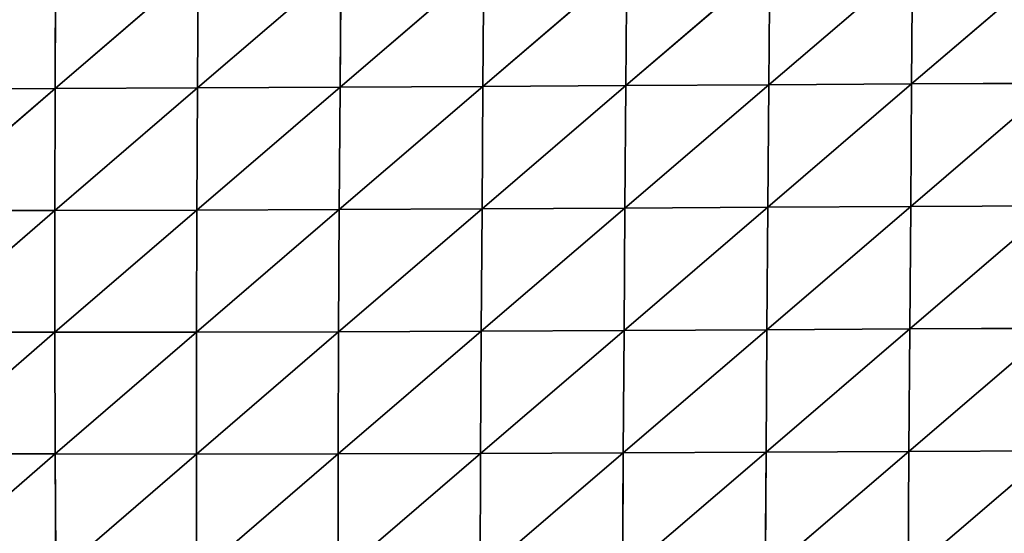
# Model space of a CAD drawing. Extents: x 0 to 1199, y 0 to 2196.
# Drawn here: x 66 to 142, y 1008 to 1047 of the extents above; entities that cross this region are included whole.
import ezdxf

# ---------------------------------------------------------------- set-up
doc = ezdxf.new("R2010")
doc.units = 0
doc.header["$LTSCALE"] = 25.4
doc.layers.get('0').update_dxf_attribs({"color": 13, "linetype": 'CONTINUOUS'})

msp = doc.modelspace()

# ---------------------------------------------------------------- linework, layer by layer
at = {"color": 157}
for p, q in [((101.528, 1051.668, 53.943), (90.404, 1042.144, 52.499)), ((101.528, 1051.668, 53.943), (90.404, 1042.144, 52.499)), ((112.585, 1051.731, 54.985), (101.454, 1042.205, 55.347)), ((112.585, 1051.731, 54.985), (101.454, 1042.205, 55.347)), ((101.528, 1051.668, 53.943), (101.454, 1042.205, 55.347)), ((101.528, 1051.668, 53.943), (101.454, 1042.205, 55.347)), ((123.636, 1051.791, 55.201), (112.51, 1042.268, 57.204)), ((123.636, 1051.791, 55.201), (112.51, 1042.268, 57.204)), ((112.585, 1051.731, 54.985), (112.51, 1042.268, 57.204)), ((112.585, 1051.731, 54.985), (112.51, 1042.268, 57.204)), ((134.676, 1051.844, 54.726), (123.564, 1042.331, 58.21)), ((134.676, 1051.844, 54.726), (123.564, 1042.331, 58.21)), ((123.636, 1051.791, 55.201), (123.564, 1042.331, 58.21)), ((123.636, 1051.791, 55.201), (123.564, 1042.331, 58.21)), ((145.703, 1051.89, 53.689), (134.61, 1042.39, 58.504)), ((145.703, 1051.89, 53.689), (134.61, 1042.39, 58.504)), ((134.676, 1051.844, 54.726), (134.61, 1042.39, 58.504)), ((134.676, 1051.844, 54.726), (134.61, 1042.39, 58.504)), ((79.429, 1051.544, 48.811), (68.37, 1042.047, 43.262)), ((79.429, 1051.544, 48.811), (68.37, 1042.047, 43.262)), ((68.408, 1051.49, 44.439), (68.37, 1042.047, 43.262)), ((68.408, 1051.49, 44.439), (68.37, 1042.047, 43.262)), ((90.473, 1051.604, 51.932), (79.372, 1042.09, 48.517)), ((90.473, 1051.604, 51.932), (79.372, 1042.09, 48.517)), ((79.429, 1051.544, 48.811), (79.372, 1042.09, 48.517)), ((79.429, 1051.544, 48.811), (79.372, 1042.09, 48.517)), ((90.473, 1051.604, 51.932), (90.404, 1042.144, 52.499)), ((90.473, 1051.604, 51.932), (90.404, 1042.144, 52.499)), ((57.415, 1042.021, 36.595), (68.37, 1042.047, 43.262)), ((57.415, 1042.021, 36.595), (68.37, 1042.047, 43.262)), ((68.37, 1042.047, 43.262), (57.428, 1032.604, 33.68)), ((68.37, 1042.047, 43.262), (57.428, 1032.604, 33.68)), ((79.372, 1042.09, 48.517), (68.35, 1032.613, 41.245)), ((79.372, 1042.09, 48.517), (68.35, 1032.613, 41.245)), ((68.37, 1042.047, 43.262), (68.35, 1032.613, 41.245)), ((68.37, 1042.047, 43.262), (68.35, 1032.613, 41.245)), ((68.37, 1042.047, 43.262), (79.372, 1042.09, 48.517)), ((68.37, 1042.047, 43.262), (79.372, 1042.09, 48.517)), ((90.404, 1042.144, 52.499), (79.328, 1032.642, 47.356)), ((90.404, 1042.144, 52.499), (79.328, 1032.642, 47.356)), ((79.372, 1042.09, 48.517), (79.328, 1032.642, 47.356)), ((79.372, 1042.09, 48.517), (79.328, 1032.642, 47.356)), ((79.372, 1042.09, 48.517), (90.404, 1042.144, 52.499)), ((79.372, 1042.09, 48.517), (90.404, 1042.144, 52.499)), ((101.454, 1042.205, 55.347), (90.344, 1032.686, 52.155)), ((101.454, 1042.205, 55.347), (90.344, 1032.686, 52.155)), ((90.404, 1042.144, 52.499), (90.344, 1032.686, 52.155)), ((90.404, 1042.144, 52.499), (90.344, 1032.686, 52.155)), ((90.404, 1042.144, 52.499), (101.454, 1042.205, 55.347)), ((90.404, 1042.144, 52.499), (101.454, 1042.205, 55.347)), ((112.51, 1042.268, 57.204), (101.384, 1032.74, 55.791)), ((112.51, 1042.268, 57.204), (101.384, 1032.74, 55.791)), ((101.454, 1042.205, 55.347), (101.384, 1032.74, 55.791)), ((101.454, 1042.205, 55.347), (101.384, 1032.74, 55.791)), ((101.454, 1042.205, 55.347), (112.51, 1042.268, 57.204)), ((101.454, 1042.205, 55.347), (112.51, 1042.268, 57.204)), ((123.564, 1042.331, 58.21), (112.436, 1032.8, 58.405)), ((123.564, 1042.331, 58.21), (112.436, 1032.8, 58.405)), ((112.51, 1042.268, 57.204), (112.436, 1032.8, 58.405)), ((112.51, 1042.268, 57.204), (112.436, 1032.8, 58.405)), ((112.51, 1042.268, 57.204), (123.564, 1042.331, 58.21)), ((112.51, 1042.268, 57.204), (123.564, 1042.331, 58.21)), ((134.61, 1042.39, 58.504), (123.49, 1032.861, 60.137)), ((134.61, 1042.39, 58.504), (123.49, 1032.861, 60.137)), ((123.564, 1042.331, 58.21), (123.49, 1032.861, 60.137)), ((123.564, 1042.331, 58.21), (123.49, 1032.861, 60.137)), ((123.564, 1042.331, 58.21), (134.61, 1042.39, 58.504)), ((123.564, 1042.331, 58.21), (134.61, 1042.39, 58.504)), ((145.646, 1042.444, 58.211), (134.541, 1032.922, 61.126)), ((145.646, 1042.444, 58.211), (134.541, 1032.922, 61.126)), ((134.61, 1042.39, 58.504), (134.541, 1032.922, 61.126)), ((134.61, 1042.39, 58.504), (134.541, 1032.922, 61.126)), ((134.61, 1042.39, 58.504), (145.646, 1042.444, 58.211)), ((134.61, 1042.39, 58.504), (145.646, 1042.444, 58.211)), ((57.428, 1032.604, 33.68), (68.35, 1032.613, 41.245)), ((57.428, 1032.604, 33.68), (68.35, 1032.613, 41.245)), ((68.35, 1032.613, 41.245), (57.466, 1023.203, 29.978)), ((68.35, 1032.613, 41.245), (57.466, 1023.203, 29.978)), ((68.35, 1032.613, 41.245), (79.328, 1032.642, 47.356)), ((79.328, 1032.642, 47.356), (68.35, 1023.191, 38.423)), ((79.328, 1032.642, 47.356), (68.35, 1023.191, 38.423)), ((68.35, 1032.613, 41.245), (79.328, 1032.642, 47.356)), ((68.35, 1032.613, 41.245), (68.35, 1023.191, 38.423)), ((68.35, 1032.613, 41.245), (68.35, 1023.191, 38.423)), ((90.344, 1032.686, 52.155), (79.3, 1023.203, 45.373)), ((90.344, 1032.686, 52.155), (79.3, 1023.203, 45.373)), ((79.328, 1032.642, 47.356), (79.3, 1023.203, 45.373)), ((79.328, 1032.642, 47.356), (79.3, 1023.203, 45.373)), ((79.328, 1032.642, 47.356), (90.344, 1032.686, 52.155)), ((79.328, 1032.642, 47.356), (90.344, 1032.686, 52.155)), ((101.384, 1032.74, 55.791), (90.296, 1023.234, 50.964)), ((101.384, 1032.74, 55.791), (90.296, 1023.234, 50.964)), ((90.344, 1032.686, 52.155), (90.296, 1023.234, 50.964)), ((90.344, 1032.686, 52.155), (90.296, 1023.234, 50.964)), ((90.344, 1032.686, 52.155), (101.384, 1032.74, 55.791)), ((90.344, 1032.686, 52.155), (101.384, 1032.74, 55.791)), ((112.436, 1032.8, 58.405), (101.323, 1023.279, 55.354)), ((112.436, 1032.8, 58.405), (101.323, 1023.279, 55.354)), ((101.384, 1032.74, 55.791), (101.323, 1023.279, 55.354)), ((101.384, 1032.74, 55.791), (101.323, 1023.279, 55.354)), ((101.384, 1032.74, 55.791), (112.436, 1032.8, 58.405)), ((101.384, 1032.74, 55.791), (112.436, 1032.8, 58.405)), ((123.49, 1032.861, 60.137), (112.368, 1023.332, 58.685)), ((123.49, 1032.861, 60.137), (112.368, 1023.332, 58.685)), ((112.436, 1032.8, 58.405), (112.368, 1023.332, 58.685)), ((112.436, 1032.8, 58.405), (112.368, 1023.332, 58.685)), ((112.436, 1032.8, 58.405), (123.49, 1032.861, 60.137)), ((112.436, 1032.8, 58.405), (123.49, 1032.861, 60.137)), ((134.541, 1032.922, 61.126), (123.419, 1023.39, 61.096)), ((134.541, 1032.922, 61.126), (123.419, 1023.39, 61.096)), ((123.49, 1032.861, 60.137), (123.419, 1023.39, 61.096)), ((123.49, 1032.861, 60.137), (123.419, 1023.39, 61.096)), ((123.49, 1032.861, 60.137), (134.541, 1032.922, 61.126)), ((123.49, 1032.861, 60.137), (134.541, 1032.922, 61.126)), ((145.582, 1032.98, 61.498), (134.471, 1023.449, 62.726)), ((145.582, 1032.98, 61.498), (134.471, 1023.449, 62.726)), ((134.541, 1032.922, 61.126), (134.471, 1023.449, 62.726)), ((134.541, 1032.922, 61.126), (134.471, 1023.449, 62.726)), ((134.541, 1032.922, 61.126), (145.582, 1032.98, 61.498)), ((134.541, 1032.922, 61.126), (145.582, 1032.98, 61.498)), ((134.471, 1023.449, 62.726), (123.353, 1013.922, 61.185)), ((134.471, 1023.449, 62.726), (123.353, 1013.922, 61.185)), ((123.419, 1023.39, 61.096), (134.471, 1023.449, 62.726)), ((123.419, 1023.39, 61.096), (134.471, 1023.449, 62.726)), ((145.516, 1023.507, 63.703), (134.403, 1013.977, 63.422)), ((145.516, 1023.507, 63.703), (134.403, 1013.977, 63.422)), ((134.471, 1023.449, 62.726), (134.403, 1013.977, 63.422)), ((134.471, 1023.449, 62.726), (134.403, 1013.977, 63.422)), ((134.471, 1023.449, 62.726), (145.516, 1023.507, 63.703)), ((134.471, 1023.449, 62.726), (145.516, 1023.507, 63.703)), ((57.466, 1023.203, 29.978), (68.35, 1023.191, 38.423)), ((57.466, 1023.203, 29.978), (68.35, 1023.191, 38.423)), ((68.35, 1023.191, 38.423), (57.532, 1013.82, 25.547)), ((68.35, 1023.191, 38.423), (57.532, 1013.82, 25.547)), ((68.35, 1023.191, 38.423), (79.3, 1023.203, 45.373)), ((68.35, 1023.191, 38.423), (79.3, 1023.203, 45.373)), ((68.35, 1023.191, 38.423), (68.374, 1013.783, 34.839)), ((68.35, 1023.191, 38.423), (68.374, 1013.783, 34.839)), ((79.3, 1023.203, 45.373), (68.374, 1013.783, 34.839)), ((79.3, 1023.203, 45.373), (68.374, 1013.783, 34.839)), ((90.296, 1023.234, 50.964), (79.291, 1013.776, 42.599)), ((90.296, 1023.234, 50.964), (79.291, 1013.776, 42.599)), ((79.3, 1023.203, 45.373), (79.291, 1013.776, 42.599)), ((79.3, 1023.203, 45.373), (79.291, 1013.776, 42.599)), ((79.3, 1023.203, 45.373), (90.296, 1023.234, 50.964)), ((79.3, 1023.203, 45.373), (90.296, 1023.234, 50.964)), ((101.323, 1023.279, 55.354), (90.263, 1013.792, 48.977)), ((101.323, 1023.279, 55.354), (90.263, 1013.792, 48.977)), ((90.296, 1023.234, 50.964), (90.263, 1013.792, 48.977)), ((90.296, 1023.234, 50.964), (90.263, 1013.792, 48.977)), ((90.296, 1023.234, 50.964), (101.323, 1023.279, 55.354)), ((90.296, 1023.234, 50.964), (101.323, 1023.279, 55.354)), ((112.368, 1023.332, 58.685), (101.273, 1013.825, 54.102)), ((112.368, 1023.332, 58.685), (101.273, 1013.825, 54.102)), ((101.323, 1023.279, 55.354), (101.273, 1013.825, 54.102)), ((101.323, 1023.279, 55.354), (101.273, 1013.825, 54.102)), ((101.323, 1023.279, 55.354), (112.368, 1023.332, 58.685)), ((101.323, 1023.279, 55.354), (112.368, 1023.332, 58.685)), ((123.419, 1023.39, 61.096), (112.307, 1013.87, 58.124)), ((123.419, 1023.39, 61.096), (112.307, 1013.87, 58.124)), ((112.368, 1023.332, 58.685), (112.307, 1013.87, 58.124)), ((112.368, 1023.332, 58.685), (112.307, 1013.87, 58.124)), ((112.368, 1023.332, 58.685), (123.419, 1023.39, 61.096)), ((112.368, 1023.332, 58.685), (123.419, 1023.39, 61.096)), ((123.419, 1023.39, 61.096), (123.353, 1013.922, 61.185)), ((123.419, 1023.39, 61.096), (123.353, 1013.922, 61.185)), ((57.532, 1013.82, 25.547), (68.374, 1013.783, 34.839)), ((57.532, 1013.82, 25.547), (68.374, 1013.783, 34.839)), ((68.374, 1013.783, 34.839), (57.633, 1004.459, 20.329)), ((68.374, 1013.783, 34.839), (57.633, 1004.459, 20.329)), ((68.374, 1013.783, 34.839), (68.426, 1004.395, 30.457)), ((68.374, 1013.783, 34.839), (79.291, 1013.776, 42.599)), ((68.374, 1013.783, 34.839), (79.291, 1013.776, 42.599)), ((68.374, 1013.783, 34.839), (68.426, 1004.395, 30.457)), ((79.291, 1013.776, 42.599), (68.426, 1004.395, 30.457)), ((79.291, 1013.776, 42.599), (68.426, 1004.395, 30.457)), ((79.291, 1013.776, 42.599), (90.263, 1013.792, 48.977)), ((79.291, 1013.776, 42.599), (90.263, 1013.792, 48.977)), ((79.291, 1013.776, 42.599), (79.304, 1004.365, 39.054)), ((79.291, 1013.776, 42.599), (79.304, 1004.365, 39.054)), ((90.263, 1013.792, 48.977), (79.304, 1004.365, 39.054)), ((90.263, 1013.792, 48.977), (79.304, 1004.365, 39.054)), ((101.273, 1013.825, 54.102), (90.247, 1004.363, 46.218)), ((101.273, 1013.825, 54.102), (90.247, 1004.363, 46.218)), ((90.263, 1013.792, 48.977), (90.247, 1004.363, 46.218)), ((90.263, 1013.792, 48.977), (90.247, 1004.363, 46.218)), ((90.263, 1013.792, 48.977), (101.273, 1013.825, 54.102)), ((90.263, 1013.792, 48.977), (101.273, 1013.825, 54.102)), ((112.307, 1013.87, 58.124), (101.236, 1004.382, 52.082)), ((112.307, 1013.87, 58.124), (101.236, 1004.382, 52.082)), ((101.273, 1013.825, 54.102), (101.236, 1004.382, 52.082)), ((101.273, 1013.825, 54.102), (101.236, 1004.382, 52.082)), ((101.273, 1013.825, 54.102), (112.307, 1013.87, 58.124)), ((101.273, 1013.825, 54.102), (112.307, 1013.87, 58.124)), ((123.353, 1013.922, 61.185), (112.256, 1004.416, 56.789)), ((123.353, 1013.922, 61.185), (112.256, 1004.416, 56.789)), ((112.307, 1013.87, 58.124), (112.256, 1004.416, 56.789)), ((112.307, 1013.87, 58.124), (112.256, 1004.416, 56.789)), ((112.307, 1013.87, 58.124), (123.353, 1013.922, 61.185)), ((112.307, 1013.87, 58.124), (123.353, 1013.922, 61.185)), ((134.403, 1013.977, 63.422), (123.293, 1004.46, 60.484)), ((134.403, 1013.977, 63.422), (123.293, 1004.46, 60.484)), ((123.353, 1013.922, 61.185), (123.293, 1004.46, 60.484)), ((123.353, 1013.922, 61.185), (123.293, 1004.46, 60.484)), ((123.353, 1013.922, 61.185), (134.403, 1013.977, 63.422)), ((123.353, 1013.922, 61.185), (134.403, 1013.977, 63.422)), ((145.45, 1014.034, 64.964), (134.339, 1004.511, 63.308)), ((145.45, 1014.034, 64.964), (134.339, 1004.511, 63.308)), ((134.403, 1013.977, 63.422), (134.339, 1004.511, 63.308)), ((134.403, 1013.977, 63.422), (134.339, 1004.511, 63.308)), ((134.403, 1013.977, 63.422), (145.45, 1014.034, 64.964)), ((134.403, 1013.977, 63.422), (145.45, 1014.034, 64.964))]:
    msp.add_line(p, q, dxfattribs=at)

# ---------------------------------------------------------------- meshes
mesh = msp.add_polyface(dxfattribs=at)
corners = [(101.528, 1051.668, 53.943), (90.404, 1042.144, 52.499), (101.454, 1042.205, 55.347)]
mesh.append_faces([[corners[k] for k in face] for face in [(0, 1, 2)]], dxfattribs={"color": 157})
mesh = msp.add_polyface(dxfattribs=at)
corners = [(101.528, 1051.668, 53.943), (90.473, 1051.604, 51.932), (90.404, 1042.144, 52.499)]
mesh.append_faces([[corners[k] for k in face] for face in [(0, 1, 2)]], dxfattribs={"color": 157})
mesh = msp.add_polyface(dxfattribs=at)
corners = [(112.585, 1051.731, 54.985), (101.528, 1051.668, 53.943), (101.454, 1042.205, 55.347)]
mesh.append_faces([[corners[k] for k in face] for face in [(0, 1, 2)]], dxfattribs={"color": 157})
mesh = msp.add_polyface(dxfattribs=at)
corners = [(112.585, 1051.731, 54.985), (101.454, 1042.205, 55.347), (112.51, 1042.268, 57.204)]
mesh.append_faces([[corners[k] for k in face] for face in [(0, 1, 2)]], dxfattribs={"color": 157})
mesh = msp.add_polyface(dxfattribs=at)
corners = [(123.636, 1051.791, 55.201), (112.51, 1042.268, 57.204), (123.564, 1042.331, 58.21)]
mesh.append_faces([[corners[k] for k in face] for face in [(0, 1, 2)]], dxfattribs={"color": 157})
mesh = msp.add_polyface(dxfattribs=at)
corners = [(123.636, 1051.791, 55.201), (112.585, 1051.731, 54.985), (112.51, 1042.268, 57.204)]
mesh.append_faces([[corners[k] for k in face] for face in [(0, 1, 2)]], dxfattribs={"color": 157})
mesh = msp.add_polyface(dxfattribs=at)
corners = [(134.676, 1051.844, 54.726), (123.564, 1042.331, 58.21), (134.61, 1042.39, 58.504)]
mesh.append_faces([[corners[k] for k in face] for face in [(0, 1, 2)]], dxfattribs={"color": 157})
mesh = msp.add_polyface(dxfattribs=at)
corners = [(134.676, 1051.844, 54.726), (123.636, 1051.791, 55.201), (123.564, 1042.331, 58.21)]
mesh.append_faces([[corners[k] for k in face] for face in [(0, 1, 2)]], dxfattribs={"color": 157})
mesh = msp.add_polyface(dxfattribs=at)
corners = [(145.703, 1051.89, 53.689), (134.676, 1051.844, 54.726), (134.61, 1042.39, 58.504)]
mesh.append_faces([[corners[k] for k in face] for face in [(0, 1, 2)]], dxfattribs={"color": 157})
mesh = msp.add_polyface(dxfattribs=at)
corners = [(145.703, 1051.89, 53.689), (134.61, 1042.39, 58.504), (145.646, 1042.444, 58.211)]
mesh.append_faces([[corners[k] for k in face] for face in [(0, 1, 2)]], dxfattribs={"color": 157})
mesh = msp.add_polyface(dxfattribs=at)
corners = [(68.408, 1051.49, 44.439), (57.415, 1042.021, 36.595), (68.37, 1042.047, 43.262)]
mesh.append_faces([[corners[k] for k in face] for face in [(0, 1, 2)]], dxfattribs={"color": 157})
mesh = msp.add_polyface(dxfattribs=at)
corners = [(68.408, 1051.49, 44.439), (57.426, 1051.449, 38.675), (57.415, 1042.021, 36.595)]
mesh.append_faces([[corners[k] for k in face] for face in [(0, 1, 2)]], dxfattribs={"color": 157})
mesh = msp.add_polyface(dxfattribs=at)
corners = [(79.429, 1051.544, 48.811), (68.37, 1042.047, 43.262), (79.372, 1042.09, 48.517)]
mesh.append_faces([[corners[k] for k in face] for face in [(0, 1, 2)]], dxfattribs={"color": 157})
mesh = msp.add_polyface(dxfattribs=at)
corners = [(79.429, 1051.544, 48.811), (68.408, 1051.49, 44.439), (68.37, 1042.047, 43.262)]
mesh.append_faces([[corners[k] for k in face] for face in [(0, 1, 2)]], dxfattribs={"color": 157})
mesh = msp.add_polyface(dxfattribs=at)
corners = [(90.473, 1051.604, 51.932), (79.429, 1051.544, 48.811), (79.372, 1042.09, 48.517)]
mesh.append_faces([[corners[k] for k in face] for face in [(0, 1, 2)]], dxfattribs={"color": 157})
mesh = msp.add_polyface(dxfattribs=at)
corners = [(90.473, 1051.604, 51.932), (79.372, 1042.09, 48.517), (90.404, 1042.144, 52.499)]
mesh.append_faces([[corners[k] for k in face] for face in [(0, 1, 2)]], dxfattribs={"color": 157})
mesh = msp.add_polyface(dxfattribs=at)
corners = [(68.37, 1042.047, 43.262), (57.415, 1042.021, 36.595), (57.428, 1032.604, 33.68)]
mesh.append_faces([[corners[k] for k in face] for face in [(0, 1, 2)]], dxfattribs={"color": 157})
mesh = msp.add_polyface(dxfattribs=at)
corners = [(68.37, 1042.047, 43.262), (57.428, 1032.604, 33.68), (68.35, 1032.613, 41.245)]
mesh.append_faces([[corners[k] for k in face] for face in [(0, 1, 2)]], dxfattribs={"color": 157})
mesh = msp.add_polyface(dxfattribs=at)
corners = [(79.372, 1042.09, 48.517), (68.35, 1032.613, 41.245), (79.328, 1032.642, 47.356)]
mesh.append_faces([[corners[k] for k in face] for face in [(0, 1, 2)]], dxfattribs={"color": 157})
mesh = msp.add_polyface(dxfattribs=at)
corners = [(79.372, 1042.09, 48.517), (68.37, 1042.047, 43.262), (68.35, 1032.613, 41.245)]
mesh.append_faces([[corners[k] for k in face] for face in [(0, 1, 2)]], dxfattribs={"color": 157})
mesh = msp.add_polyface(dxfattribs=at)
corners = [(90.404, 1042.144, 52.499), (79.328, 1032.642, 47.356), (90.344, 1032.686, 52.155)]
mesh.append_faces([[corners[k] for k in face] for face in [(0, 1, 2)]], dxfattribs={"color": 157})
mesh = msp.add_polyface(dxfattribs=at)
corners = [(90.404, 1042.144, 52.499), (79.372, 1042.09, 48.517), (79.328, 1032.642, 47.356)]
mesh.append_faces([[corners[k] for k in face] for face in [(0, 1, 2)]], dxfattribs={"color": 157})
mesh = msp.add_polyface(dxfattribs=at)
corners = [(101.454, 1042.205, 55.347), (90.344, 1032.686, 52.155), (101.384, 1032.74, 55.791)]
mesh.append_faces([[corners[k] for k in face] for face in [(0, 1, 2)]], dxfattribs={"color": 157})
mesh = msp.add_polyface(dxfattribs=at)
corners = [(101.454, 1042.205, 55.347), (90.404, 1042.144, 52.499), (90.344, 1032.686, 52.155)]
mesh.append_faces([[corners[k] for k in face] for face in [(0, 1, 2)]], dxfattribs={"color": 157})
mesh = msp.add_polyface(dxfattribs=at)
corners = [(112.51, 1042.268, 57.204), (101.454, 1042.205, 55.347), (101.384, 1032.74, 55.791)]
mesh.append_faces([[corners[k] for k in face] for face in [(0, 1, 2)]], dxfattribs={"color": 157})
mesh = msp.add_polyface(dxfattribs=at)
corners = [(112.51, 1042.268, 57.204), (101.384, 1032.74, 55.791), (112.436, 1032.8, 58.405)]
mesh.append_faces([[corners[k] for k in face] for face in [(0, 1, 2)]], dxfattribs={"color": 157})
mesh = msp.add_polyface(dxfattribs=at)
corners = [(123.564, 1042.331, 58.21), (112.436, 1032.8, 58.405), (123.49, 1032.861, 60.137)]
mesh.append_faces([[corners[k] for k in face] for face in [(0, 1, 2)]], dxfattribs={"color": 157})
mesh = msp.add_polyface(dxfattribs=at)
corners = [(123.564, 1042.331, 58.21), (112.51, 1042.268, 57.204), (112.436, 1032.8, 58.405)]
mesh.append_faces([[corners[k] for k in face] for face in [(0, 1, 2)]], dxfattribs={"color": 157})
mesh = msp.add_polyface(dxfattribs=at)
corners = [(134.61, 1042.39, 58.504), (123.49, 1032.861, 60.137), (134.541, 1032.922, 61.126)]
mesh.append_faces([[corners[k] for k in face] for face in [(0, 1, 2)]], dxfattribs={"color": 157})
mesh = msp.add_polyface(dxfattribs=at)
corners = [(134.61, 1042.39, 58.504), (123.564, 1042.331, 58.21), (123.49, 1032.861, 60.137)]
mesh.append_faces([[corners[k] for k in face] for face in [(0, 1, 2)]], dxfattribs={"color": 157})
mesh = msp.add_polyface(dxfattribs=at)
corners = [(145.646, 1042.444, 58.211), (134.61, 1042.39, 58.504), (134.541, 1032.922, 61.126)]
mesh.append_faces([[corners[k] for k in face] for face in [(0, 1, 2)]], dxfattribs={"color": 157})
mesh = msp.add_polyface(dxfattribs=at)
corners = [(145.646, 1042.444, 58.211), (134.541, 1032.922, 61.126), (145.582, 1032.98, 61.498)]
mesh.append_faces([[corners[k] for k in face] for face in [(0, 1, 2)]], dxfattribs={"color": 157})
mesh = msp.add_polyface(dxfattribs=at)
corners = [(68.35, 1032.613, 41.245), (57.428, 1032.604, 33.68), (57.466, 1023.203, 29.978)]
mesh.append_faces([[corners[k] for k in face] for face in [(0, 1, 2)]], dxfattribs={"color": 157})
mesh = msp.add_polyface(dxfattribs=at)
corners = [(68.35, 1023.191, 38.423), (68.35, 1032.613, 41.245), (57.466, 1023.203, 29.978)]
mesh.append_faces([[corners[k] for k in face] for face in [(0, 1, 2)]], dxfattribs={"color": 157})
mesh = msp.add_polyface(dxfattribs=at)
corners = [(79.328, 1032.642, 47.356), (68.35, 1023.191, 38.423), (79.3, 1023.203, 45.373)]
mesh.append_faces([[corners[k] for k in face] for face in [(0, 1, 2)]], dxfattribs={"color": 157})
mesh = msp.add_polyface(dxfattribs=at)
corners = [(79.328, 1032.642, 47.356), (68.35, 1032.613, 41.245), (68.35, 1023.191, 38.423)]
mesh.append_faces([[corners[k] for k in face] for face in [(0, 1, 2)]], dxfattribs={"color": 157})
mesh = msp.add_polyface(dxfattribs=at)
corners = [(90.344, 1032.686, 52.155), (79.328, 1032.642, 47.356), (79.3, 1023.203, 45.373)]
mesh.append_faces([[corners[k] for k in face] for face in [(0, 1, 2)]], dxfattribs={"color": 157})
mesh = msp.add_polyface(dxfattribs=at)
corners = [(90.344, 1032.686, 52.155), (79.3, 1023.203, 45.373), (90.296, 1023.234, 50.964)]
mesh.append_faces([[corners[k] for k in face] for face in [(0, 1, 2)]], dxfattribs={"color": 157})
mesh = msp.add_polyface(dxfattribs=at)
corners = [(101.384, 1032.74, 55.791), (90.296, 1023.234, 50.964), (101.323, 1023.279, 55.354)]
mesh.append_faces([[corners[k] for k in face] for face in [(0, 1, 2)]], dxfattribs={"color": 157})
mesh = msp.add_polyface(dxfattribs=at)
corners = [(101.384, 1032.74, 55.791), (90.344, 1032.686, 52.155), (90.296, 1023.234, 50.964)]
mesh.append_faces([[corners[k] for k in face] for face in [(0, 1, 2)]], dxfattribs={"color": 157})
mesh = msp.add_polyface(dxfattribs=at)
corners = [(112.436, 1032.8, 58.405), (101.323, 1023.279, 55.354), (112.368, 1023.332, 58.685)]
mesh.append_faces([[corners[k] for k in face] for face in [(0, 1, 2)]], dxfattribs={"color": 157})
mesh = msp.add_polyface(dxfattribs=at)
corners = [(112.436, 1032.8, 58.405), (101.384, 1032.74, 55.791), (101.323, 1023.279, 55.354)]
mesh.append_faces([[corners[k] for k in face] for face in [(0, 1, 2)]], dxfattribs={"color": 157})
mesh = msp.add_polyface(dxfattribs=at)
corners = [(123.49, 1032.861, 60.137), (112.436, 1032.8, 58.405), (112.368, 1023.332, 58.685)]
mesh.append_faces([[corners[k] for k in face] for face in [(0, 1, 2)]], dxfattribs={"color": 157})
mesh = msp.add_polyface(dxfattribs=at)
corners = [(123.49, 1032.861, 60.137), (112.368, 1023.332, 58.685), (123.419, 1023.39, 61.096)]
mesh.append_faces([[corners[k] for k in face] for face in [(0, 1, 2)]], dxfattribs={"color": 157})
mesh = msp.add_polyface(dxfattribs=at)
corners = [(134.541, 1032.922, 61.126), (123.419, 1023.39, 61.096), (134.471, 1023.449, 62.726)]
mesh.append_faces([[corners[k] for k in face] for face in [(0, 1, 2)]], dxfattribs={"color": 157})
mesh = msp.add_polyface(dxfattribs=at)
corners = [(134.541, 1032.922, 61.126), (123.49, 1032.861, 60.137), (123.419, 1023.39, 61.096)]
mesh.append_faces([[corners[k] for k in face] for face in [(0, 1, 2)]], dxfattribs={"color": 157})
mesh = msp.add_polyface(dxfattribs=at)
corners = [(145.582, 1032.98, 61.498), (134.471, 1023.449, 62.726), (145.516, 1023.507, 63.703)]
mesh.append_faces([[corners[k] for k in face] for face in [(0, 1, 2)]], dxfattribs={"color": 157})
mesh = msp.add_polyface(dxfattribs=at)
corners = [(145.582, 1032.98, 61.498), (134.541, 1032.922, 61.126), (134.471, 1023.449, 62.726)]
mesh.append_faces([[corners[k] for k in face] for face in [(0, 1, 2)]], dxfattribs={"color": 157})
mesh = msp.add_polyface(dxfattribs=at)
corners = [(134.471, 1023.449, 62.726), (123.353, 1013.922, 61.185), (134.403, 1013.977, 63.422)]
mesh.append_faces([[corners[k] for k in face] for face in [(0, 1, 2)]], dxfattribs={"color": 157})
mesh = msp.add_polyface(dxfattribs=at)
corners = [(134.471, 1023.449, 62.726), (123.419, 1023.39, 61.096), (123.353, 1013.922, 61.185)]
mesh.append_faces([[corners[k] for k in face] for face in [(0, 1, 2)]], dxfattribs={"color": 157})
mesh = msp.add_polyface(dxfattribs=at)
corners = [(145.516, 1023.507, 63.703), (134.471, 1023.449, 62.726), (134.403, 1013.977, 63.422)]
mesh.append_faces([[corners[k] for k in face] for face in [(0, 1, 2)]], dxfattribs={"color": 157})
mesh = msp.add_polyface(dxfattribs=at)
corners = [(145.516, 1023.507, 63.703), (134.403, 1013.977, 63.422), (145.45, 1014.034, 64.964)]
mesh.append_faces([[corners[k] for k in face] for face in [(0, 1, 2)]], dxfattribs={"color": 157})
mesh = msp.add_polyface(dxfattribs=at)
corners = [(68.35, 1023.191, 38.423), (57.466, 1023.203, 29.978), (57.532, 1013.82, 25.547)]
mesh.append_faces([[corners[k] for k in face] for face in [(0, 1, 2)]], dxfattribs={"color": 157})
mesh = msp.add_polyface(dxfattribs=at)
corners = [(68.374, 1013.783, 34.839), (68.35, 1023.191, 38.423), (57.532, 1013.82, 25.547)]
mesh.append_faces([[corners[k] for k in face] for face in [(0, 1, 2)]], dxfattribs={"color": 157})
mesh = msp.add_polyface(dxfattribs=at)
corners = [(79.3, 1023.203, 45.373), (68.35, 1023.191, 38.423), (68.374, 1013.783, 34.839)]
mesh.append_faces([[corners[k] for k in face] for face in [(0, 1, 2)]], dxfattribs={"color": 157})
mesh = msp.add_polyface(dxfattribs=at)
corners = [(79.3, 1023.203, 45.373), (68.374, 1013.783, 34.839), (79.291, 1013.776, 42.599)]
mesh.append_faces([[corners[k] for k in face] for face in [(0, 1, 2)]], dxfattribs={"color": 157})
mesh = msp.add_polyface(dxfattribs=at)
corners = [(90.296, 1023.234, 50.964), (79.291, 1013.776, 42.599), (90.263, 1013.792, 48.977)]
mesh.append_faces([[corners[k] for k in face] for face in [(0, 1, 2)]], dxfattribs={"color": 157})
mesh = msp.add_polyface(dxfattribs=at)
corners = [(90.296, 1023.234, 50.964), (79.3, 1023.203, 45.373), (79.291, 1013.776, 42.599)]
mesh.append_faces([[corners[k] for k in face] for face in [(0, 1, 2)]], dxfattribs={"color": 157})
mesh = msp.add_polyface(dxfattribs=at)
corners = [(101.323, 1023.279, 55.354), (90.296, 1023.234, 50.964), (90.263, 1013.792, 48.977)]
mesh.append_faces([[corners[k] for k in face] for face in [(0, 1, 2)]], dxfattribs={"color": 157})
mesh = msp.add_polyface(dxfattribs=at)
corners = [(101.323, 1023.279, 55.354), (90.263, 1013.792, 48.977), (101.273, 1013.825, 54.102)]
mesh.append_faces([[corners[k] for k in face] for face in [(0, 1, 2)]], dxfattribs={"color": 157})
mesh = msp.add_polyface(dxfattribs=at)
corners = [(112.368, 1023.332, 58.685), (101.323, 1023.279, 55.354), (101.273, 1013.825, 54.102)]
mesh.append_faces([[corners[k] for k in face] for face in [(0, 1, 2)]], dxfattribs={"color": 157})
mesh = msp.add_polyface(dxfattribs=at)
corners = [(112.368, 1023.332, 58.685), (101.273, 1013.825, 54.102), (112.307, 1013.87, 58.124)]
mesh.append_faces([[corners[k] for k in face] for face in [(0, 1, 2)]], dxfattribs={"color": 157})
mesh = msp.add_polyface(dxfattribs=at)
corners = [(123.419, 1023.39, 61.096), (112.307, 1013.87, 58.124), (123.353, 1013.922, 61.185)]
mesh.append_faces([[corners[k] for k in face] for face in [(0, 1, 2)]], dxfattribs={"color": 157})
mesh = msp.add_polyface(dxfattribs=at)
corners = [(123.419, 1023.39, 61.096), (112.368, 1023.332, 58.685), (112.307, 1013.87, 58.124)]
mesh.append_faces([[corners[k] for k in face] for face in [(0, 1, 2)]], dxfattribs={"color": 157})
mesh = msp.add_polyface(dxfattribs=at)
corners = [(68.374, 1013.783, 34.839), (57.532, 1013.82, 25.547), (57.633, 1004.459, 20.329)]
mesh.append_faces([[corners[k] for k in face] for face in [(0, 1, 2)]], dxfattribs={"color": 157})
mesh = msp.add_polyface(dxfattribs=at)
corners = [(68.426, 1004.395, 30.457), (68.374, 1013.783, 34.839), (57.633, 1004.459, 20.329)]
mesh.append_faces([[corners[k] for k in face] for face in [(0, 1, 2)]], dxfattribs={"color": 157})
mesh = msp.add_polyface(dxfattribs=at)
corners = [(79.291, 1013.776, 42.599), (68.374, 1013.783, 34.839), (68.426, 1004.395, 30.457)]
mesh.append_faces([[corners[k] for k in face] for face in [(0, 1, 2)]], dxfattribs={"color": 157})
mesh = msp.add_polyface(dxfattribs=at)
corners = [(79.304, 1004.365, 39.054), (79.291, 1013.776, 42.599), (68.426, 1004.395, 30.457)]
mesh.append_faces([[corners[k] for k in face] for face in [(0, 1, 2)]], dxfattribs={"color": 157})
mesh = msp.add_polyface(dxfattribs=at)
corners = [(90.263, 1013.792, 48.977), (79.291, 1013.776, 42.599), (79.304, 1004.365, 39.054)]
mesh.append_faces([[corners[k] for k in face] for face in [(0, 1, 2)]], dxfattribs={"color": 157})
mesh = msp.add_polyface(dxfattribs=at)
corners = [(90.263, 1013.792, 48.977), (79.304, 1004.365, 39.054), (90.247, 1004.363, 46.218)]
mesh.append_faces([[corners[k] for k in face] for face in [(0, 1, 2)]], dxfattribs={"color": 157})
mesh = msp.add_polyface(dxfattribs=at)
corners = [(101.273, 1013.825, 54.102), (90.247, 1004.363, 46.218), (101.236, 1004.382, 52.082)]
mesh.append_faces([[corners[k] for k in face] for face in [(0, 1, 2)]], dxfattribs={"color": 157})
mesh = msp.add_polyface(dxfattribs=at)
corners = [(101.273, 1013.825, 54.102), (90.263, 1013.792, 48.977), (90.247, 1004.363, 46.218)]
mesh.append_faces([[corners[k] for k in face] for face in [(0, 1, 2)]], dxfattribs={"color": 157})
mesh = msp.add_polyface(dxfattribs=at)
corners = [(112.307, 1013.87, 58.124), (101.236, 1004.382, 52.082), (112.256, 1004.416, 56.789)]
mesh.append_faces([[corners[k] for k in face] for face in [(0, 1, 2)]], dxfattribs={"color": 157})
mesh = msp.add_polyface(dxfattribs=at)
corners = [(112.307, 1013.87, 58.124), (101.273, 1013.825, 54.102), (101.236, 1004.382, 52.082)]
mesh.append_faces([[corners[k] for k in face] for face in [(0, 1, 2)]], dxfattribs={"color": 157})
mesh = msp.add_polyface(dxfattribs=at)
corners = [(123.353, 1013.922, 61.185), (112.256, 1004.416, 56.789), (123.293, 1004.46, 60.484)]
mesh.append_faces([[corners[k] for k in face] for face in [(0, 1, 2)]], dxfattribs={"color": 157})
mesh = msp.add_polyface(dxfattribs=at)
corners = [(123.353, 1013.922, 61.185), (112.307, 1013.87, 58.124), (112.256, 1004.416, 56.789)]
mesh.append_faces([[corners[k] for k in face] for face in [(0, 1, 2)]], dxfattribs={"color": 157})
mesh = msp.add_polyface(dxfattribs=at)
corners = [(134.403, 1013.977, 63.422), (123.353, 1013.922, 61.185), (123.293, 1004.46, 60.484)]
mesh.append_faces([[corners[k] for k in face] for face in [(0, 1, 2)]], dxfattribs={"color": 157})
mesh = msp.add_polyface(dxfattribs=at)
corners = [(134.403, 1013.977, 63.422), (123.293, 1004.46, 60.484), (134.339, 1004.511, 63.308)]
mesh.append_faces([[corners[k] for k in face] for face in [(0, 1, 2)]], dxfattribs={"color": 157})
mesh = msp.add_polyface(dxfattribs=at)
corners = [(145.45, 1014.034, 64.964), (134.403, 1013.977, 63.422), (134.339, 1004.511, 63.308)]
mesh.append_faces([[corners[k] for k in face] for face in [(0, 1, 2)]], dxfattribs={"color": 157})
mesh = msp.add_polyface(dxfattribs=at)
corners = [(145.45, 1014.034, 64.964), (134.339, 1004.511, 63.308), (145.387, 1004.564, 65.391)]
mesh.append_faces([[corners[k] for k in face] for face in [(0, 1, 2)]], dxfattribs={"color": 157})

doc.saveas('drawing.dxf')
